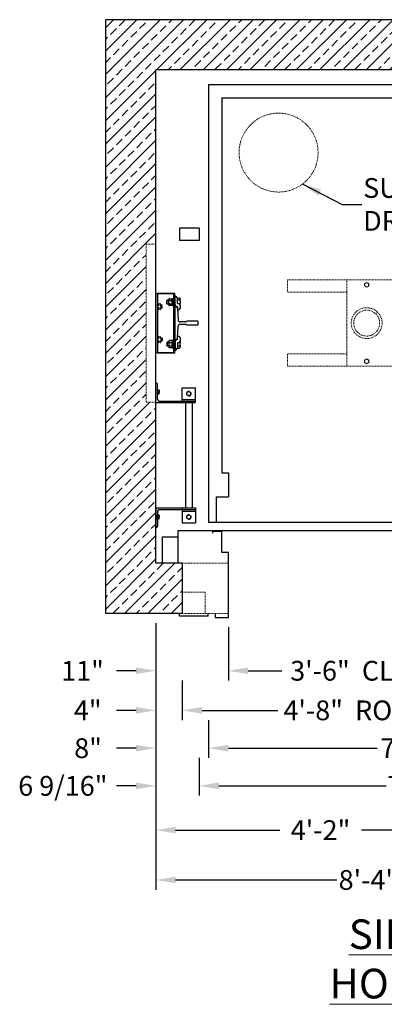
# Model space of a CAD drawing. Extents: x -276 to 148, y -99 to 381.
# Drawn here: x -16 to 40, y -3 to 147 of the extents above; entities that cross this region are included whole.
import ezdxf

# ---------------------------------------------------------------- set-up
doc = ezdxf.new("R2010")
doc.units = 0
doc.header["$LTSCALE"] = 0.5
doc.header["$MEASUREMENT"] = 0
doc.linetypes.add('HIDDEN', pattern=[0.375, 0.25, -0.125])
doc.linetypes.add('HIDDEN2', pattern=[0.1875, 0.125, -0.0625])
doc.layers.get('0').update_dxf_attribs({"linetype": 'CONTINUOUS'})
doc.layers.get('Defpoints').update_dxf_attribs({"linetype": 'CONTINUOUS'})
for name, color, linetype, lineweight in [('DIM', 86, 'CONTINUOUS', 5), ('DRAW', 152, 'CONTINUOUS', 25), ('HID', 84, 'HIDDEN', 5), ('PIT CHL CEMCO', 84, 'HIDDEN', 5), ('PIT CHL EECO', 84, 'HIDDEN', 5), ('TEXT', 92, 'CONTINUOUS', 5)]:
    doc.layers.add(name, color=color, linetype=linetype, lineweight=lineweight)
doc.styles.add('ARIAL', font='arial.ttf', dxfattribs={"width": 0.75})
doc.styles.add('ARIALNARROW', font='ARIALN.TTF')
doc.styles.add('SIMPLEX', font='SIMPLEX', dxfattribs={"width": 0.75})
doc.dimstyles.new('0313XP', dxfattribs={"dimscale": 32, "dimtxt": 0.0938, "dimasz": 0.0938, "dimexe": 0.046, "dimexo": 0.046, "dimgap": 0.09, "dimtad": 0, "dimdec": 4, "dimzin": 3, "dimdsep": 46, "dimlunit": 4, "dimtxsty": 'ARIALNARROW', "dimcen": -0.0938, "dimclrd": 256, "dimclre": 256, "dimclrt": 256, "dimadec": 0, "dimazin": 0, "dimtfac": 1, "dimtdec": 4, "dimtofl": 0, "dimtmove": 0, "dimatfit": 3, "dimfxl": 1, "dimfrac": 2, "dimtolj": 1, "dimtzin": 0, "dimarcsym": 0})

# ---------------------------------------------------------------- blocks, each defined once
blk = doc.blocks.new('*D16')
at = {"layer": 'Defpoints', "color": 0, "transparency": 16777216}
for p in [(5.04, 56.74), (16.04, 56.13), (16.04, 48.02)]:
    blk.add_point(p, dxfattribs=at)
at = {"layer": 'DIM', "lineweight": -2, "transparency": 16777216}
for p, q in [((5.04, 55.27), (5.04, 46.55)), ((16.04, 54.65), (16.04, 46.55)), ((2.04, 48.02), (-0.96, 48.02)), ((19.04, 48.02), (22.04, 48.02))]:
    blk.add_line(p, q, dxfattribs=at)
at = {"layer": 'DIM', "transparency": 16777216}
for points in [[(2.04, 48.52), (2.04, 47.52), (5.04, 48.02)], [(19.04, 48.52), (19.04, 47.52), (16.04, 48.02)]]:
    blk.add_solid(points, dxfattribs=at)
at = {"layer": 'DIM', "transparency": 16777216, "insert": (-6.1, 48.02), "char_height": 3.002, "attachment_point": 5, "style": 'ARIALNARROW'}
blk.add_mtext('\\A1;11"', dxfattribs=at)
blk = doc.blocks.new('*D17')
at = {"layer": 'Defpoints', "color": 0, "transparency": 16777216}
for p in [(5.04, 56.74), (9.04, 48.02), (5.04, 42)]:
    blk.add_point(p, dxfattribs=at)
at = {"layer": 'DIM', "lineweight": -2, "transparency": 16777216}
for p, q in [((5.04, 55.27), (5.04, 40.53)), ((9.04, 46.55), (9.04, 40.53)), ((2.04, 42), (-0.96, 42)), ((12.04, 42), (15.04, 42))]:
    blk.add_line(p, q, dxfattribs=at)
at = {"layer": 'DIM', "transparency": 16777216}
for points in [[(2.04, 42.5), (2.04, 41.5), (5.04, 42)], [(12.04, 42.5), (12.04, 41.5), (9.04, 42)]]:
    blk.add_solid(points, dxfattribs=at)
at = {"layer": 'DIM', "transparency": 16777216, "insert": (-5.31, 42), "char_height": 3.002, "attachment_point": 5, "style": 'ARIALNARROW'}
blk.add_mtext('\\A1;4"', dxfattribs=at)
blk = doc.blocks.new('*D18')
at = {"layer": 'Defpoints', "color": 0, "transparency": 16777216}
for p in [(5.04, 56.74), (13.04, 42), (5.04, 36.25)]:
    blk.add_point(p, dxfattribs=at)
at = {"layer": 'DIM', "lineweight": -2, "transparency": 16777216}
for p, q in [((5.04, 55.27), (5.04, 34.78)), ((13.04, 40.53), (13.04, 34.78)), ((2.04, 36.25), (-0.96, 36.25)), ((16.04, 36.25), (19.04, 36.25))]:
    blk.add_line(p, q, dxfattribs=at)
at = {"layer": 'DIM', "transparency": 16777216}
for points in [[(2.04, 36.75), (2.04, 35.75), (5.04, 36.25)], [(16.04, 36.75), (16.04, 35.75), (13.04, 36.25)]]:
    blk.add_solid(points, dxfattribs=at)
at = {"layer": 'DIM', "transparency": 16777216, "insert": (-5.26, 36.25), "char_height": 3.002, "attachment_point": 5, "style": 'ARIALNARROW'}
blk.add_mtext('\\A1;8"', dxfattribs=at)
blk = doc.blocks.new('*D19')
at = {"layer": 'Defpoints', "color": 0, "transparency": 16777216}
for p in [(5.04, 56.74), (11.6, 36.25), (5.04, 30.52)]:
    blk.add_point(p, dxfattribs=at)
at = {"layer": 'DIM', "lineweight": -2, "transparency": 16777216}
for p, q in [((5.04, 55.27), (5.04, 29.05)), ((11.6, 34.78), (11.6, 29.05)), ((2.04, 30.52), (-0.96, 30.52)), ((14.6, 30.52), (17.61, 30.52))]:
    blk.add_line(p, q, dxfattribs=at)
at = {"layer": 'DIM', "transparency": 16777216}
for points in [[(2.04, 31.02), (2.04, 30.02), (5.04, 30.52)], [(14.6, 31.02), (14.6, 30.02), (11.6, 30.52)]]:
    blk.add_solid(points, dxfattribs=at)
at = {"layer": 'DIM', "transparency": 16777216, "insert": (-9.09, 30.52), "char_height": 3.0016, "attachment_point": 5, "style": 'ARIALNARROW'}
blk.add_mtext('\\A1;6 9/16"', dxfattribs=at)
blk = doc.blocks.new('*D20')
at = {"layer": 'Defpoints', "color": 0, "transparency": 16777216}
for p in [(9.04, 48.02), (65.04, 48.02), (9.04, 42)]:
    blk.add_point(p, dxfattribs=at)
at = {"layer": 'DIM', "lineweight": -2, "transparency": 16777216}
for p, q in [((9.04, 46.55), (9.04, 40.53)), ((65.04, 46.55), (65.04, 40.53)), ((12.04, 42), (23.54, 42)), ((62.04, 42), (50.54, 42))]:
    blk.add_line(p, q, dxfattribs=at)
at = {"layer": 'DIM', "transparency": 16777216}
for points in [[(12.04, 42.5), (12.04, 41.5), (9.04, 42)], [(62.04, 42.5), (62.04, 41.5), (65.04, 42)]]:
    blk.add_solid(points, dxfattribs=at)
at = {"layer": 'DIM', "transparency": 16777216, "insert": (37.04, 42), "char_height": 3.0016, "attachment_point": 5, "style": 'ARIALNARROW'}
blk.add_mtext('\\A1;4\'-8"  ROUGH', dxfattribs=at)
blk = doc.blocks.new('*D21')
at = {"layer": 'Defpoints', "color": 0, "transparency": 16777216}
for p in [(13.04, 42), (97.04, 42), (13.04, 36.25)]:
    blk.add_point(p, dxfattribs=at)
at = {"layer": 'DIM', "lineweight": -2, "transparency": 16777216}
for p, q in [((13.04, 40.53), (13.04, 34.78)), ((97.04, 40.53), (97.04, 34.78)), ((16.04, 36.25), (38.63, 36.25)), ((94.04, 36.25), (71.45, 36.25))]:
    blk.add_line(p, q, dxfattribs=at)
at = {"layer": 'DIM', "transparency": 16777216}
for points in [[(16.04, 36.75), (16.04, 35.75), (13.04, 36.25)], [(94.04, 36.75), (94.04, 35.75), (97.04, 36.25)]]:
    blk.add_solid(points, dxfattribs=at)
at = {"layer": 'DIM', "transparency": 16777216, "insert": (55.04, 36.25), "char_height": 3.0016, "attachment_point": 5, "style": 'ARIALNARROW'}
blk.add_mtext('\\A1;7\'-0"  PLATFORM', dxfattribs=at)
blk = doc.blocks.new('*D22')
at = {"layer": 'Defpoints', "color": 0, "transparency": 16777216}
for p in [(11.6, 36.25), (98.48, 36.25), (11.6, 30.52)]:
    blk.add_point(p, dxfattribs=at)
at = {"layer": 'DIM', "lineweight": -2, "transparency": 16777216}
for p, q in [((11.6, 34.78), (11.6, 29.05)), ((98.48, 34.78), (98.48, 29.05)), ((14.6, 30.52), (39.98, 30.52)), ((95.48, 30.52), (70.1, 30.52))]:
    blk.add_line(p, q, dxfattribs=at)
at = {"layer": 'DIM', "transparency": 16777216}
for points in [[(14.6, 31.02), (14.6, 30.02), (11.6, 30.52)], [(95.48, 31.02), (95.48, 30.02), (98.48, 30.52)]]:
    blk.add_solid(points, dxfattribs=at)
at = {"layer": 'DIM', "transparency": 16777216, "insert": (55.04, 30.52), "char_height": 3.0016, "attachment_point": 5, "style": 'ARIALNARROW'}
blk.add_mtext('\\A1;7\'-2 7/8"  D.B.G.', dxfattribs=at)
blk = doc.blocks.new('*D23')
at = {"layer": 'Defpoints', "color": 0, "transparency": 16777216}
for p in [(5.04, 56.74), (105.04, 56.74), (5.04, 16.22)]:
    blk.add_point(p, dxfattribs=at)
at = {"layer": 'DIM', "lineweight": -2, "transparency": 16777216}
for p, q in [((5.04, 55.27), (5.04, 14.74)), ((105.04, 55.27), (105.04, 14.74)), ((8.04, 16.22), (32.49, 16.22)), ((102.04, 16.22), (77.6, 16.22))]:
    blk.add_line(p, q, dxfattribs=at)
at = {"layer": 'DIM', "transparency": 16777216}
for points in [[(8.04, 16.72), (8.04, 15.72), (5.04, 16.22)], [(102.04, 16.72), (102.04, 15.72), (105.04, 16.22)]]:
    blk.add_solid(points, dxfattribs=at)
at = {"layer": 'DIM', "transparency": 16777216, "insert": (55.04, 16.22), "char_height": 3.0016, "attachment_point": 5, "style": 'ARIALNARROW'}
blk.add_mtext('\\A1;8\'-4"  CLEAR HOISTWAY', dxfattribs=at)
blk = doc.blocks.new('*D24')
at = {"layer": 'Defpoints', "color": 0, "transparency": 16777216}
for p in [(16.04, 56.13), (58.04, 56.13), (58.04, 48.02)]:
    blk.add_point(p, dxfattribs=at)
at = {"layer": 'DIM', "lineweight": -2, "transparency": 16777216}
for p, q in [((16.04, 54.65), (16.04, 46.55)), ((58.04, 54.65), (58.04, 46.55)), ((19.04, 48.02), (24.14, 48.02)), ((55.04, 48.02), (49.94, 48.02))]:
    blk.add_line(p, q, dxfattribs=at)
at = {"layer": 'DIM', "transparency": 16777216}
for points in [[(19.04, 48.52), (19.04, 47.52), (16.04, 48.02)], [(55.04, 48.52), (55.04, 47.52), (58.04, 48.02)]]:
    blk.add_solid(points, dxfattribs=at)
at = {"layer": 'DIM', "transparency": 16777216, "insert": (37.04, 48.02), "char_height": 3.0016, "attachment_point": 5, "style": 'ARIALNARROW'}
blk.add_mtext('\\A1;3\'-6"  CLEAR', dxfattribs=at)
blk = doc.blocks.new('*D25')
at = {"layer": 'Defpoints', "color": 0, "transparency": 16777216}
for p in [(5.04, 47.77), (55.04, 28.43), (5.04, 23.8)]:
    blk.add_point(p, dxfattribs=at)
at = {"layer": 'DIM', "lineweight": -2, "transparency": 16777216}
for p, q in [((5.04, 46.3), (5.04, 22.33)), ((55.04, 26.95), (55.04, 22.33)), ((8.04, 23.8), (23.84, 23.8)), ((52.04, 23.8), (36.25, 23.8))]:
    blk.add_line(p, q, dxfattribs=at)
at = {"layer": 'DIM', "transparency": 16777216}
for points in [[(8.04, 24.3), (8.04, 23.3), (5.04, 23.8)], [(52.04, 24.3), (52.04, 23.3), (55.04, 23.8)]]:
    blk.add_solid(points, dxfattribs=at)
at = {"layer": 'DIM', "transparency": 16777216, "insert": (30.04, 23.8), "char_height": 3.002, "attachment_point": 5, "style": 'ARIALNARROW'}
blk.add_mtext('\\A1;4\'-2"', dxfattribs=at)
blk = doc.blocks.new('BP34')
at = {"layer": 'DRAW'}
for p, q in [((0, 0.74), (-0.63, 0.37)), ((-0.63, -0.37), (-0.63, 0.37)), ((0, 0.74), (0.63, 0.37)), ((0.63, -0.37), (0.63, 0.37)), ((0, -0.74), (-0.63, -0.37)), ((0, -0.74), (0.63, -0.37))]:
    blk.add_line(p, q, dxfattribs=at)
blk.add_circle((0, 0), 0.627, dxfattribs=at)
blk = doc.blocks.new('Pit Ladder')
at = {"layer": 'DRAW'}
for p, q in [((0, 19), (0, 22)), ((0.25, 19.5), (0.25, 21.75)), ((4, 19), (4, 21.25)), ((4, 21.25), (6, 21.25)), ((6, 19), (6, 21.25)), ((0.25, 20.94), (0.43, 20.94)), ((0.25, 20.31), (0.25, 20.94)), ((0.43, 20.77), (0.25, 20.77)), ((0.43, 20.48), (0.25, 20.48)), ((0.43, 20.31), (0.25, 20.31)), ((0.5, 20.86), (0.5, 20.85)), ((0.5, 20.85), (0.5, 20.7)), ((0.5, 20.74), (0.5, 20.56)), ((0.5, 20.41), (0.5, 20.56)), ((0.5, 20.41), (0.5, 20.39)), ((4, 19.5), (6, 19.5)), ((0, 19), (4, 19)), ((0.5, 19.25), (4, 19.25)), ((4, 19.25), (6, 19.25)), ((4, 19), (6, 19)), ((4.5, 19), (4.5, 3)), ((5.5, 19), (5.5, 3)), ((0, 3), (4, 3)), ((0, 3), (0, 0)), ((4, 3), (4, 0.75)), ((4, 3), (6, 3)), ((6, 3), (6, 0.75)), ((0.25, 2.5), (0.25, 0.25)), ((0.25, 1.94), (0.43, 1.94)), ((0.25, 1.31), (0.25, 1.94)), ((0.43, 1.77), (0.25, 1.77)), ((0.5, 2.75), (4, 2.75)), ((0.5, 1.86), (0.5, 1.85)), ((0.5, 1.85), (0.5, 1.7)), ((0.5, 1.74), (0.5, 1.56)), ((0.5, 1.41), (0.5, 1.56)), ((4, 2.75), (6, 2.75)), ((4, 2.5), (6, 2.5)), ((0.43, 1.48), (0.25, 1.48)), ((0.43, 1.31), (0.25, 1.31)), ((0.5, 1.41), (0.5, 1.39)), ((4, 0.75), (6, 0.75))]:
    blk.add_line(p, q, dxfattribs=at)
for centre, radius, start, end in [((-0.02, 21.73), 0.275, 6.0158, 85.1261), ((0.5, 19.5), 0.25, 180, 270), ((0.43, 20.86), 0.075, 0, 90), ((0.43, 20.85), 0.075, 270, 0), ((0.43, 20.7), 0.075, 0, 90), ((0.43, 20.56), 0.075, 270, 0), ((0.43, 20.41), 0.075, 0, 90), ((0.43, 20.39), 0.075, 270, 0), ((0.5, 2.5), 0.25, 90, 180), ((0.43, 1.86), 0.075, 0, 90), ((0.43, 1.85), 0.075, 270, 0), ((0.43, 1.7), 0.075, 0, 90), ((0.43, 1.56), 0.075, 270, 0), ((-0.02, 0.27), 0.275, 274.8739, 353.9842), ((0.43, 1.41), 0.075, 0, 90), ((0.43, 1.39), 0.075, 270, 0)]:
    blk.add_arc(centre, radius, start, end, dxfattribs=at)
at = {"layer": 'DRAW', "xscale": 0.5, "yscale": 0.5, "zscale": 0.5}
for p in [(5, 20.38), (5, 1.62)]:
    blk.add_blockref('BP34', p, dxfattribs=at)
blk = doc.blocks.new('12lb Rail & Clips')
at = {"layer": 'DRAW'}
for p, q in [((29.98, 12.07), (29.98, 11.65)), ((30.14, 12.17), (30.09, 12.17)), ((30.14, 12.17), (30.36, 12.17)), ((30.27, 12.45), (30.2, 12.39)), ((30.83, 12.39), (30.2, 12.39)), ((30.2, 12.17), (30.2, 12.39)), ((30.25, 12.07), (30.25, 11.65)), ((30.77, 12.45), (30.27, 12.45)), ((30.68, 12.17), (30.36, 12.17)), ((30.68, 12.17), (30.89, 12.17)), ((30.83, 12.39), (30.77, 12.45)), ((30.78, 12.07), (30.78, 11.65)), ((30.83, 12.17), (30.83, 12.39)), ((30.94, 12.17), (30.89, 12.17)), ((31.05, 11.65), (31.05, 12.07)), ((36.36, 11.65), (36.36, 12.07)), ((36.47, 12.17), (36.52, 12.17)), ((36.73, 12.17), (36.52, 12.17)), ((36.58, 12.39), (36.64, 12.45)), ((36.58, 12.39), (37.2, 12.39)), ((36.58, 12.17), (36.58, 12.39)), ((36.63, 12.07), (36.63, 11.65)), ((36.64, 12.45), (37.14, 12.45)), ((36.73, 12.17), (37.05, 12.17)), ((37.26, 12.17), (37.05, 12.17)), ((37.14, 12.45), (37.2, 12.39)), ((37.16, 12.07), (37.16, 11.65)), ((37.2, 12.17), (37.2, 12.39)), ((37.26, 12.17), (37.32, 12.17)), ((37.42, 12.07), (37.42, 11.65)), ((30.89, 11.17), (29.8, 11.17)), ((30.64, 10.86), (29.89, 10.86)), ((29.89, 10.86), (29.89, 10.55)), ((29.97, 11.65), (29.97, 11.49)), ((31.06, 11.65), (29.97, 11.65)), ((29.97, 11.49), (31.06, 11.49)), ((29.98, 11.65), (31.05, 11.65)), ((30.64, 10.86), (30.02, 10.86)), ((30.2, 11.24), (30.2, 11.17)), ((30.21, 10.55), (30.21, 10.86)), ((30.49, 11.49), (30.56, 11.65)), ((30.54, 11.49), (30.6, 11.65)), ((30.83, 11.24), (30.83, 11.17)), ((31.06, 11.49), (31.06, 11.65)), ((36.2, 11.24), (31.2, 11.24)), ((31.2, 11.24), (31.2, 11.15)), ((31.2, 10.86), (31.7, 10.83)), ((31.49, 10.84), (33.23, 10.75)), ((35.92, 10.84), (34.18, 10.75)), ((36.2, 10.86), (35.7, 10.83)), ((36.2, 11.24), (36.2, 11.15)), ((36.34, 11.65), (37.44, 11.65)), ((36.34, 11.49), (36.34, 11.65)), ((37.44, 11.49), (36.34, 11.49)), ((37.42, 11.65), (36.36, 11.65)), ((36.52, 11.17), (37.61, 11.17)), ((36.58, 11.24), (36.58, 11.17)), ((36.76, 10.86), (37.51, 10.86)), ((36.76, 10.86), (37.39, 10.86)), ((36.87, 11.49), (36.8, 11.65)), ((36.92, 11.49), (36.85, 11.65)), ((37.2, 11.24), (37.2, 11.17)), ((37.2, 10.55), (37.2, 10.86)), ((37.44, 11.65), (37.44, 11.49)), ((37.51, 10.86), (37.51, 10.55)), ((30.02, 10.42), (30.08, 10.42)), ((30.33, 10.42), (30.08, 10.42)), ((30.33, 10.42), (30.71, 10.42)), ((30.96, 10.42), (30.71, 10.42)), ((30.96, 10.42), (30.96, 10.42)), ((33.39, 9.49), (33.4, 9.49)), ((33.39, 7.74), (33.39, 9.49)), ((33.51, 9.6), (33.51, 10.45)), ((33.89, 9.6), (33.89, 10.45)), ((34.01, 9.49), (34, 9.49)), ((34.01, 7.74), (34.01, 9.49)), ((36.45, 10.42), (36.7, 10.42)), ((36.45, 10.42), (36.45, 10.42)), ((37.08, 10.42), (36.7, 10.42)), ((37.08, 10.42), (37.33, 10.42)), ((37.39, 10.42), (37.33, 10.42)), ((34.01, 7.74), (33.39, 7.74))]:
    blk.add_line(p, q, dxfattribs=at)
for centre, radius, start, end in [((30.09, 12.07), 0.106, 90, 180), ((30.14, 12.07), 0.106, 0, 90), ((30.36, 12.07), 0.106, 90, 180), ((30.68, 12.07), 0.106, 0, 90), ((30.89, 12.07), 0.106, 90, 180), ((30.94, 12.07), 0.106, 0, 90), ((36.47, 12.07), 0.106, 90, 180), ((36.52, 12.07), 0.106, 0, 90), ((36.73, 12.07), 0.106, 90, 180), ((37.05, 12.07), 0.106, 0, 90), ((37.26, 12.07), 0.106, 90, 180), ((37.32, 12.07), 0.106, 0, 90), ((30.02, 11.36), 0.5, 193.7416, 269.9375), ((29.83, 11.36), 0.185, 218.1574, 260.9508), ((30.02, 10.55), 0.125, 180, 270), ((30.08, 10.55), 0.125, 270, 0), ((30.33, 10.55), 0.125, 180, 270), ((30.64, 10.8), 0.0625, 359.9375, 89.9375), ((31.2, 10.86), 0.5, 185.5254, 356.9375), ((30.71, 10.55), 0.125, 270, 350.5793), ((30.96, 10.55), 0.125, 191.6304, 270), ((30.89, 10.86), 0.312, 359.9375, 89.9375), ((31.51, 11.15), 0.31, 180, 265), ((33.2, 10.45), 0.31, 0, 85), ((34.2, 10.45), 0.31, 95, 180), ((36.2, 10.86), 0.5, 183.0625, 354.4746), ((35.89, 11.15), 0.31, 275, 0), ((36.52, 10.86), 0.312, 90.0625, 180.0625), ((36.45, 10.55), 0.125, 270, 348.3696), ((36.7, 10.55), 0.125, 189.4207, 270), ((36.76, 10.8), 0.0625, 90.0625, 180.0625), ((37.08, 10.55), 0.125, 270, 0), ((37.33, 10.55), 0.125, 180, 270), ((37.39, 11.36), 0.5, 270.0625, 346.2584), ((37.39, 10.55), 0.125, 270, 0), ((37.58, 11.36), 0.185, 279.0492, 321.8426), ((33.4, 9.6), 0.11, 270, 0), ((34, 9.6), 0.11, 180, 270)]:
    blk.add_arc(centre, radius, start, end, dxfattribs=at)

msp = doc.modelspace()

# ---------------------------------------------------------------- hatches: boundary and pattern name
at = {"layer": 'TEXT'}
h = msp.add_hatch(dxfattribs=at)
h.set_pattern_fill('ANSI33', color=256, scale=10)
h.set_pattern_definition([(45, (-221.0553, 107.6287), (-1.767767, 1.767767), []), (45, (-219.2875, 107.6287), (-1.767767, 1.767767), [1.25, -0.625])])
h.paths.add_polyline_path([(5.04086, 139.36384), (105.04086, 139.36384), (105.04086, 112.86384), (106.54086, 112.86384), (106.54086, 88.86384), (105.04086, 88.86384), (105.04086, 64.36384), (65.04086, 64.36384), (65.04086, 56.73884), (112.66586, 56.73884), (112.66586, 146.98884), (-2.58414, 146.98884), (-2.58414, 56.73884), (9.04086, 56.73884), (9.04086, 64.36384), (5.04086, 64.36384), (5.04086, 88.86088), (3.54086, 88.86088), (3.54086, 112.86088), (5.04086, 112.86088)])

# ---------------------------------------------------------------- linework, layer by layer
at = {"layer": 'DRAW'}
for p, q in [((-2.58414, 56.73884), (-2.58414, 146.98884)), ((112.66586, 146.98884), (-2.58414, 146.98884)), ((105.04086, 139.36384), (5.04086, 139.36384)), ((5.04086, 64.36384), (5.04086, 139.36384)), ((13.04086, 137.11384), (97.04086, 137.11384)), ((13.04086, 137.11384), (13.04086, 70.61384)), ((15.04086, 135.11384), (15.04074, 104.94601)), ((15.04086, 135.11384), (95.04086, 135.11384)), ((11.60336, 115.30134), (8.60336, 115.30134)), ((8.60336, 115.30134), (8.60336, 113.42634)), ((11.60336, 115.30134), (11.60336, 113.42634)), ((11.60336, 113.42634), (8.60336, 113.42634)), ((7.72836, 105.36384), (7.72836, 96.36384)), ((15.04074, 104.94601), (15.04086, 78.11334)), ((15.04086, 78.11334), (16.04066, 78.11334)), ((16.04066, 78.11334), (16.04066, 74.44697)), ((14.16574, 74.44697), (16.04066, 74.44697)), ((14.16574, 74.44697), (14.16574, 70.61384)), ((13.04086, 70.61384), (97.04086, 70.61384)), ((8.36644, 69.36384), (8.36644, 64.36384)), ((8.36644, 69.36384), (102.79082, 69.36384)), ((13.61406, 69.21347), (13.61406, 68.91241)), ((15.04797, 69.21347), (13.61406, 69.21347)), ((15.04797, 65.97519), (15.04797, 69.21347)), ((6.04086, 68.36352), (8.36644, 68.36352)), ((6.04086, 64.36384), (6.04086, 68.36352)), ((16.04086, 65.97519), (15.04817, 65.97519)), ((16.04086, 56.1263), (16.04086, 65.97519)), ((9.04086, 64.36384), (5.04086, 64.36384)), ((9.04086, 64.36384), (9.04086, 56.73884)), ((9.04066, 56.73884), (-2.58414, 56.73884)), ((8.60336, 56.31757), (8.60336, 56.73884)), ((12.97836, 56.31757), (8.60336, 56.31757)), ((12.97836, 56.31757), (12.97836, 56.73884)), ((14.04718, 56.73884), (14.04718, 56.1263)), ((14.04718, 56.1263), (16.04086, 56.1263))]:
    msp.add_line(p, q, dxfattribs=at)
at = {"layer": 'DRAW', "linetype": 'HIDDEN2'}
for p, q in [((5.22836, 105.36384), (5.22836, 96.36384)), ((5.35316, 103.80927), (5.22836, 103.80927)), ((5.22836, 103.39316), (5.35316, 103.33829)), ((5.22836, 103.35658), (5.35316, 103.30171)), ((5.35316, 103.80927), (5.35316, 102.93487)), ((5.68976, 103.79707), (5.35316, 103.79707)), ((5.68976, 103.58457), (5.35316, 103.58457)), ((5.77476, 103.66957), (5.77476, 103.71207)), ((5.77476, 103.66957), (5.77476, 103.49957)), ((5.77476, 103.62207), (5.94833, 103.62207)), ((5.77476, 103.24457), (5.77476, 103.49957)), ((5.99833, 103.57207), (5.94833, 103.62207)), ((5.94833, 103.12207), (5.94833, 103.62207)), ((5.99833, 103.17207), (5.99833, 103.57207)), ((5.22836, 102.93487), (5.35316, 102.93487)), ((5.68976, 103.15957), (5.35316, 103.15957)), ((5.68976, 102.94707), (5.35316, 102.94707)), ((5.77476, 103.07457), (5.77476, 103.24457)), ((5.77476, 103.12207), (5.94833, 103.12207)), ((5.77476, 103.07457), (5.77476, 103.03207)), ((5.99833, 103.17207), (5.94833, 103.12207)), ((5.22836, 98.7928), (5.35316, 98.7928)), ((5.35316, 97.9184), (5.35316, 98.7928)), ((5.22836, 98.37109), (5.35316, 98.42596)), ((5.22836, 98.33451), (5.35316, 98.38938)), ((5.35316, 97.9184), (5.22836, 97.9184)), ((5.68976, 98.7806), (5.35316, 98.7806)), ((5.68976, 98.5681), (5.35316, 98.5681)), ((5.68976, 98.1431), (5.35316, 98.1431)), ((5.68976, 97.9306), (5.35316, 97.9306)), ((5.77476, 98.6531), (5.77476, 98.6956)), ((5.77476, 98.6531), (5.77476, 98.4831)), ((5.77476, 98.6056), (5.94833, 98.6056)), ((5.77476, 98.4831), (5.77476, 98.2281)), ((5.77476, 98.0581), (5.77476, 98.2281)), ((5.77476, 98.1056), (5.94833, 98.1056)), ((5.77476, 98.0581), (5.77476, 98.0156)), ((5.99833, 98.5556), (5.94833, 98.6056)), ((5.94833, 98.6056), (5.94833, 98.1056)), ((5.99833, 98.1556), (5.94833, 98.1056)), ((5.99833, 98.5556), (5.99833, 98.1556))]:
    msp.add_line(p, q, dxfattribs=at)
at = {"layer": 'DRAW'}
msp.add_lwpolyline([(7.66586, 96.36384), (7.66586, 96.36384), (5.04086, 96.36384), (5.04086, 105.36384), (7.66586, 105.36384)], dxfattribs=at)
msp.add_lwpolyline([(7.91586, 105.36384), (5.29086, 105.36384), (5.29086, 96.36384), (7.91586, 96.36384)], close=True, dxfattribs=at)
at = {"layer": 'DRAW', "linetype": 'HIDDEN2'}
for centre, start, end in [((5.68976, 103.71207), 0, 90), ((5.68976, 103.66957), 270, 0), ((5.68976, 103.49957), 0, 90), ((5.68976, 103.24457), 270, 0), ((5.68976, 103.07457), 0, 90), ((5.68976, 103.03207), 270, 0), ((5.68976, 98.6956), 0, 90), ((5.68976, 98.6531), 270, 0), ((5.68976, 98.4831), 0, 90), ((5.68976, 98.2281), 270, 0), ((5.68976, 98.0581), 0, 90), ((5.68976, 98.0156), 270, 0)]:
    msp.add_arc(centre, 0.085, start, end, dxfattribs=at)
at = {"layer": 'HID'}
for p, q in [((5.04086, 112.86088), (3.54086, 112.86088)), ((3.54086, 112.86088), (3.54086, 88.86088)), ((5.04086, 88.86088), (3.54086, 88.86088)), ((9.04086, 64.36384), (16.04086, 64.36384)), ((9.04106, 56.73884), (9.04086, 59.98884)), ((12.54086, 59.98884), (9.04086, 59.98884)), ((12.54086, 56.73884), (12.54086, 59.98884)), ((9.04086, 56.73884), (16.04086, 56.73884))]:
    msp.add_line(p, q, dxfattribs=at)
at = {"layer": 'PIT CHL CEMCO'}
for p, q in [((34.04438, 95.6793), (34.04438, 106.0543)), ((38.44461, 102.25076), (38.71132, 102.51437))]:
    msp.add_line(p, q, dxfattribs=at)
for radius in [2.34375, 1.96875]:
    msp.add_circle((37.04438, 100.8668), radius, dxfattribs=at)
at = {"layer": 'PIT CHL EECO'}
for p, q in [((25.04438, 107.4293), (85.04438, 107.4293)), ((25.04438, 105.5543), (25.04438, 107.4293)), ((34.04438, 94.3043), (34.04438, 107.4293)), ((37.04438, 107.04929), (36.73063, 106.86429)), ((36.73063, 106.86429), (36.73063, 106.4943)), ((37.04438, 106.30931), (36.73063, 106.4943)), ((37.04438, 107.04929), (37.35813, 106.86429)), ((37.04438, 106.30931), (37.35813, 106.4943)), ((37.35813, 106.86429), (37.35813, 106.4943)), ((34.04438, 105.5543), (25.04438, 105.5543)), ((38.44461, 102.25076), (38.71132, 102.51437)), ((34.04438, 96.1793), (25.04438, 96.1793)), ((25.04438, 96.1793), (25.04438, 94.3043)), ((25.04438, 94.3043), (85.04438, 94.3043)), ((37.04438, 95.42429), (36.73063, 95.23929)), ((36.73063, 94.8693), (36.73063, 95.23929)), ((37.04438, 94.68431), (36.73063, 94.8693)), ((37.04438, 95.42429), (37.35813, 95.23929)), ((37.04438, 94.68431), (37.35813, 94.8693)), ((37.35813, 94.8693), (37.35813, 95.23929))]:
    msp.add_line(p, q, dxfattribs=at)
for centre, radius in [((23.66818, 126.78489), 6), ((37.04438, 106.6793), 0.31375), ((37.04438, 100.8668), 2.34375), ((37.04438, 100.8668), 1.96875), ((37.04438, 95.0543), 0.31375)]:
    msp.add_circle(centre, radius, dxfattribs=at)

# ---------------------------------------------------------------- block references
at = {"rotation": 90}
msp.add_blockref('12lb Rail & Clips', (19.15731, 67.16046), dxfattribs=at)
at = {"layer": 'DRAW'}
msp.add_blockref('Pit Ladder', (5.04086, 69.77463), dxfattribs=at)

# ---------------------------------------------------------------- texts
at = {"layer": 'DIM', "insert": (36.51452, 118.90583), "char_height": 3, "attachment_point": 4, "style": 'SIMPLEX'}
msp.add_mtext('{\\fArial|b0|i0|c0|p34;SUMP OR DRAIN}', dxfattribs=at)
at = {"layer": 'TEXT'}
for s, insert, char_height, attachment_point, style in [('\\A1;', (-2.30517, 124.53774), 0.7504, 4, 'ARIALNARROW'), ('\\A1;', (-1.69259, 121.40563), 0.7504, 4, 'ARIALNARROW'), ('\\A1;', (36.81818, 28.06591), 0.7504, 6, 'ARIALNARROW'), ('{\\LSINGLE SPEED HOISTWAY PLAN}', (55.04086, 10.21861), 4.5, 2, 'ARIAL')]:
    msp.add_mtext(s, dxfattribs=dict(at, insert=insert, char_height=char_height, attachment_point=attachment_point, style=style))

# ---------------------------------------------------------------- dimensions: what is measured, and where the dimension line sits
at = {"layer": 'DIM'}
for base, p1, p2, picture, middle in [((5.04086, 30.52026), (11.60336, 36.24994), (5.04086, 56.73884), '*D19', (-9.09104, 30.52026)), ((5.04086, 42.00391), (9.04086, 48.02199), (5.04086, 56.73884), '*D17', (-5.30833, 42.00391)), ((5.04086, 36.24994), (13.04086, 42.00391), (5.04086, 56.73884), '*D18', (-5.25919, 36.24994)), ((5.04086, 23.80176), (55.04438, 28.42516), (5.04086, 47.77252), '*D25', (30.04262, 23.80176))]:
    dim = msp.add_linear_dim(base=base, p1=p1, p2=p2, dimstyle='0313XP', dxfattribs=at)
    dim.commit()
    dim.dimension.update_dxf_attribs({"geometry": picture, "text_midpoint": middle})
dim = msp.add_linear_dim(base=(16.04086, 48.02199), p1=(5.04086, 56.73884), p2=(16.04086, 56.1263), dimstyle='0313XP', dxfattribs=at)
dim.commit()
dim.dimension.update_dxf_attribs({"geometry": '*D16', "text_midpoint": (-6.09968, 48.02199), "dimtype": 160})
for base, p1, p2, text, picture, middle in [((5.04086, 16.21603), (105.04086, 56.73884), (5.04086, 56.73884), '<>  CLEAR HOISTWAY', '*D23', (55.04438, 16.21603)), ((58.04086, 48.02199), (16.04086, 56.1263), (58.04086, 56.1263), '<>  CLEAR', '*D24', (37.04086, 48.02199)), ((9.04086, 42.00391), (65.04086, 48.02199), (9.04086, 48.02199), '<>  ROUGH', '*D20', (37.04086, 42.00391))]:
    dim = msp.add_linear_dim(base=base, p1=p1, p2=p2, text=text, dimstyle='0313XP', dxfattribs=at)
    dim.commit()
    dim.dimension.update_dxf_attribs({"geometry": picture, "text_midpoint": middle, "dimtype": 160})
for base, p1, p2, text, picture, middle in [((13.04086, 36.24994), (97.04086, 42.00391), (13.04086, 42.00391), '<>  PLATFORM', '*D21', (55.04086, 36.24994)), ((11.60336, 30.52026), (98.47836, 36.24994), (11.60336, 36.24994), '<>  D.B.G.', '*D22', (55.04086, 30.52026))]:
    dim = msp.add_linear_dim(base=base, p1=p1, p2=p2, text=text, dimstyle='0313XP', dxfattribs=at)
    dim.commit()
    dim.dimension.update_dxf_attribs({"geometry": picture, "text_midpoint": middle})

# ---------------------------------------------------------------- leaders
at = {"layer": 'DIM', "annotation_type": 0, "has_hookline": 1, "hookline_direction": 0, "text_width": 24.92343}
msp.add_leader([(27.23089, 122.06167), (33.31989, 118.90583), (36.32149, 118.90583)], dimstyle='0313XP', dxfattribs=at)

doc.saveas('drawing.dxf')
